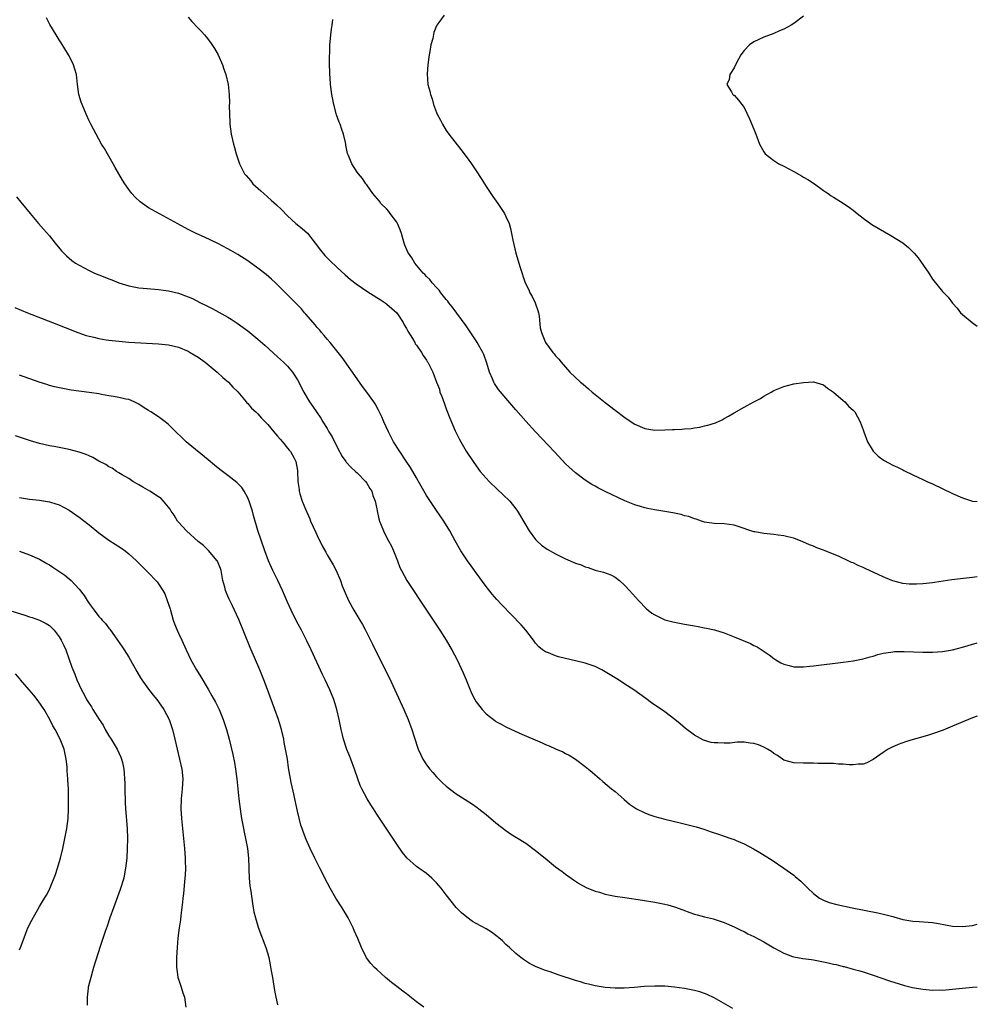
# Model space of a CAD drawing. Units: inches. Extents: x 2626328 to 2628000, y 1446000 to 1449000.
# Drawn here: x 2627807 to 2628000, y 1446104 to 1446302 of the extents above; entities that cross this region are included whole.
import ezdxf

# ---------------------------------------------------------------- set-up
doc = ezdxf.new("R2010")
doc.units = ezdxf.units.IN
doc.header["$MEASUREMENT"] = 0
doc.layers.add('LD26251446_10ft', color=80, linetype='Continuous')

msp = doc.modelspace()

# ---------------------------------------------------------------- linework, layer by layer
at = {"layer": 'LD26251446_10ft'}
for points, elevation in [([(2628000, 1446161.68), (2627999, 1446161.31), (2627995, 1446159.63), (2627993.14, 1446158.86), (2627991, 1446158.07), (2627990.17, 1446157.83), (2627989, 1446157.46), (2627987.06, 1446156.94), (2627985.53, 1446156.47), (2627984.07, 1446155.93), (2627982.68, 1446155.32), (2627982.05, 1446155), (2627981, 1446154.32), (2627979, 1446152.94), (2627977.77, 1446152.23), (2627977, 1446151.99), (2627975.98, 1446151.98), (2627975, 1446151.83), (2627974.16, 1446151.84), (2627973, 1446151.96), (2627972.01, 1446151.99), (2627971, 1446152.09), (2627970.14, 1446152.14), (2627967.85, 1446152.15), (2627967, 1446152.18), (2627965, 1446152.18), (2627963, 1446152.25), (2627961, 1446152.81), (2627959.73, 1446153.73), (2627959, 1446154.1), (2627958.51, 1446154.51), (2627957.73, 1446155), (2627957, 1446155.42), (2627955.88, 1446155.88), (2627955, 1446156.18), (2627954.24, 1446156.24), (2627953, 1446156.41), (2627951.6, 1446156.4), (2627950.23, 1446156.23), (2627949, 1446156.2), (2627947.69, 1446156.31), (2627947, 1446156.28), (2627946.38, 1446156.38), (2627944.83, 1446156.83), (2627943, 1446157.8), (2627941.18, 1446159.18), (2627940.09, 1446160.09), (2627939.02, 1446161.02), (2627937, 1446162.52), (2627934.36, 1446164.36), (2627933.2, 1446165.2), (2627930.78, 1446167), (2627929, 1446168.14), (2627927.71, 1446169), (2627926, 1446170), (2627925, 1446170.63), (2627924.32, 1446171), (2627923, 1446171.66), (2627921, 1446172.37), (2627919, 1446172.82), (2627918.15, 1446173), (2627915.59, 1446173.59), (2627915, 1446173.82), (2627913.56, 1446174.44), (2627913, 1446174.62), (2627912.41, 1446175), (2627911.62, 1446175.62), (2627911, 1446176.35), (2627910.55, 1446177), (2627909.02, 1446179), (2627908.09, 1446180.09), (2627904.15, 1446184.15), (2627903.18, 1446185.18), (2627902.25, 1446186.25), (2627901, 1446187.82), (2627899, 1446190.56), (2627898, 1446192), (2627897.28, 1446193), (2627895.95, 1446195), (2627894.78, 1446197), (2627893.71, 1446199), (2627892.48, 1446201), (2627891, 1446203.11), (2627889, 1446206.17), (2627887.42, 1446209), (2627887, 1446209.71), (2627885.81, 1446211.81), (2627884.91, 1446213.09), (2627883.61, 1446215), (2627882.38, 1446217), (2627881.33, 1446219), (2627880.41, 1446221), (2627879.99, 1446221.99), (2627879.36, 1446223.36), (2627878.65, 1446224.65), (2627878.42, 1446225), (2627876.97, 1446227), (2627876.11, 1446228.11), (2627875, 1446229.64), (2627871.98, 1446233.98), (2627871.21, 1446235), (2627869.59, 1446237), (2627869, 1446237.68), (2627868.41, 1446238.41), (2627867.86, 1446239), (2627867.49, 1446239.49), (2627867, 1446240.02), (2627866.57, 1446240.57), (2627866.17, 1446241), (2627864.72, 1446242.72), (2627864.45, 1446243), (2627863.78, 1446243.78), (2627863, 1446244.56), (2627861.81, 1446245.81), (2627860.61, 1446247), (2627859, 1446248.62), (2627858.58, 1446249), (2627857.77, 1446249.77), (2627856.69, 1446250.69), (2627855, 1446251.99), (2627853.25, 1446253.25), (2627853, 1446253.44), (2627851, 1446254.75), (2627849.55, 1446255.55), (2627849, 1446255.9), (2627846.94, 1446256.94), (2627844.24, 1446258.24), (2627842.61, 1446259), (2627841, 1446259.79), (2627838.89, 1446260.89), (2627833.71, 1446263.71), (2627833, 1446264.16), (2627831.74, 1446265), (2627831.32, 1446265.32), (2627830.28, 1446266.28), (2627829.64, 1446267), (2627829, 1446267.81), (2627828.19, 1446269), (2627827.74, 1446269.74), (2627827, 1446271), (2627826.29, 1446272.29), (2627825.85, 1446273), (2627825, 1446274.53), (2627824.7, 1446275), (2627824.09, 1446276.09), (2627823.54, 1446277), (2627823, 1446278.01), (2627822.43, 1446279), (2627821.35, 1446281), (2627821, 1446281.71), (2627820.4, 1446283), (2627819.58, 1446285), (2627819.44, 1446285.44), (2627818.97, 1446287), (2627818.69, 1446289), (2627818.48, 1446291), (2627818.12, 1446292.12), (2627817.88, 1446293), (2627817, 1446294.77), (2627816.87, 1446295), (2627815.38, 1446297.38), (2627815, 1446298.04), (2627814.4, 1446299), (2627813.13, 1446301.13), (2627812.45, 1446302.45)], 10070), ([(2627841, 1446302.61), (2627841.73, 1446301.73), (2627843, 1446300.35), (2627843.67, 1446299.67), (2627844.27, 1446299), (2627844.6, 1446298.6), (2627845.49, 1446297.49), (2627846.27, 1446296.27), (2627847.02, 1446295.02), (2627847.89, 1446293), (2627848.13, 1446292.13), (2627848.54, 1446291), (2627849.01, 1446289), (2627849.24, 1446287), (2627849.3, 1446285.3), (2627849.27, 1446284.73), (2627849.3, 1446283), (2627849.37, 1446281.37), (2627849.37, 1446281), (2627849.61, 1446279), (2627850.08, 1446277), (2627850.31, 1446276.31), (2627850.68, 1446275), (2627851, 1446274.05), (2627851.32, 1446273), (2627851.63, 1446272.37), (2627852.34, 1446271), (2627852.65, 1446270.65), (2627853.57, 1446269.57), (2627854.03, 1446269), (2627855.6, 1446267.6), (2627856.23, 1446267), (2627857.72, 1446265.72), (2627858.77, 1446264.77), (2627859.78, 1446263.78), (2627861, 1446262.52), (2627862.67, 1446261), (2627863.97, 1446259.97), (2627865.01, 1446259.01), (2627866.6, 1446257), (2627867.62, 1446255.62), (2627868.52, 1446254.52), (2627869.51, 1446253.51), (2627871, 1446252.11), (2627872.64, 1446250.64), (2627873.72, 1446249.72), (2627874.84, 1446248.84), (2627877, 1446247.34), (2627879, 1446246.06), (2627879.64, 1446245.64), (2627880.65, 1446245), (2627881, 1446244.75), (2627883, 1446242.97), (2627884.33, 1446241), (2627884.53, 1446240.53), (2627885, 1446239.8), (2627885.27, 1446239.27), (2627886.18, 1446237.82), (2627886.62, 1446237), (2627886.74, 1446236.74), (2627887, 1446236.43), (2627887.97, 1446235), (2627888.34, 1446234.34), (2627889, 1446233.43), (2627889.16, 1446233.16), (2627889.27, 1446233), (2627890.25, 1446231), (2627891.02, 1446229), (2627891.59, 1446227.59), (2627891.71, 1446227), (2627892.09, 1446226.09), (2627892.6, 1446224.6), (2627893, 1446223.65), (2627893.71, 1446221.71), (2627894.8, 1446219.2), (2627894.91, 1446218.91), (2627895.56, 1446217.56), (2627895.91, 1446217), (2627897, 1446215.09), (2627898.38, 1446213), (2627899, 1446212.12), (2627899.85, 1446211), (2627901, 1446209.66), (2627901.6, 1446209), (2627903.33, 1446207.33), (2627904.37, 1446206.37), (2627905.78, 1446205), (2627907, 1446203.47), (2627907.35, 1446203), (2627909, 1446200.17), (2627909.71, 1446199), (2627911, 1446197.29), (2627911.26, 1446197), (2627912.15, 1446196.15), (2627913.32, 1446195.32), (2627915, 1446194.37), (2627917, 1446193.4), (2627919, 1446192.52), (2627920.14, 1446192.14), (2627921, 1446191.76), (2627921.61, 1446191.61), (2627923, 1446191.12), (2627924.68, 1446190.68), (2627926.12, 1446190.12), (2627927, 1446189.65), (2627927.88, 1446189), (2627929, 1446188), (2627929.92, 1446187), (2627931.7, 1446185), (2627933.32, 1446183.32), (2627934.43, 1446182.43), (2627935, 1446182.06), (2627937, 1446181.1), (2627938.65, 1446180.65), (2627940.34, 1446180.34), (2627941, 1446180.24), (2627943, 1446179.87), (2627943.76, 1446179.76), (2627945, 1446179.47), (2627945.43, 1446179.43), (2627947.05, 1446179.05), (2627949, 1446178.48), (2627951, 1446177.68), (2627954.28, 1446176.28), (2627955, 1446175.9), (2627955.61, 1446175.61), (2627958.05, 1446174.04), (2627959, 1446173.27), (2627959.41, 1446173), (2627960.41, 1446172.41), (2627961, 1446172.11), (2627962.1, 1446171.9), (2627963, 1446171.63), (2627963.59, 1446171.59), (2627965, 1446171.62), (2627966.25, 1446171.75), (2627967, 1446171.81), (2627973, 1446172.55), (2627975, 1446172.82), (2627977, 1446173.22), (2627978.39, 1446173.61), (2627979, 1446173.77), (2627979.94, 1446174.06), (2627981, 1446174.33), (2627982.57, 1446174.57), (2627983, 1446174.66), (2627983.31, 1446174.69), (2627985.28, 1446174.72), (2627989, 1446174.58), (2627991, 1446174.57), (2627993, 1446174.71), (2627995, 1446175.05), (2627997, 1446175.58), (2628000, 1446176.42)], 10060), ([(2628000, 1446189.76), (2627999, 1446189.63), (2627996.63, 1446189.38), (2627994.85, 1446189.15), (2627991.39, 1446188.61), (2627991, 1446188.54), (2627989, 1446188.31), (2627987.72, 1446188.28), (2627987, 1446188.24), (2627986.27, 1446188.27), (2627985, 1446188.41), (2627983, 1446188.91), (2627982.77, 1446189), (2627981, 1446189.75), (2627977.4, 1446191.4), (2627977, 1446191.6), (2627976.01, 1446192.01), (2627975, 1446192.54), (2627974.66, 1446192.66), (2627974, 1446193), (2627972.17, 1446193.83), (2627971, 1446194.31), (2627970.49, 1446194.49), (2627969.33, 1446195), (2627969, 1446195.13), (2627967.63, 1446195.63), (2627967, 1446195.91), (2627966.2, 1446196.2), (2627964.83, 1446196.83), (2627963, 1446197.53), (2627961.83, 1446197.83), (2627961, 1446198.02), (2627959.86, 1446198.14), (2627959, 1446198.26), (2627958.32, 1446198.32), (2627957, 1446198.47), (2627955.2, 1446198.8), (2627955, 1446198.82), (2627954.33, 1446199), (2627952.24, 1446199.76), (2627951, 1446200.16), (2627949, 1446200.45), (2627947, 1446200.48), (2627945, 1446200.77), (2627944.41, 1446201), (2627943.35, 1446201.35), (2627943, 1446201.42), (2627941.89, 1446201.89), (2627941, 1446202.07), (2627940.33, 1446202.33), (2627939, 1446202.56), (2627938.66, 1446202.66), (2627935, 1446203.23), (2627933.55, 1446203.55), (2627933, 1446203.64), (2627932.1, 1446203.9), (2627931, 1446204.24), (2627929, 1446205.04), (2627924.98, 1446206.98), (2627923.65, 1446207.65), (2627923, 1446208.02), (2627922.35, 1446208.35), (2627921, 1446209.23), (2627919, 1446210.71), (2627917, 1446212.56), (2627914.86, 1446214.86), (2627911, 1446218.95), (2627909, 1446221.16), (2627907, 1446223.43), (2627905, 1446225.76), (2627903.54, 1446227.53), (2627902.71, 1446228.71), (2627902.56, 1446229), (2627902.31, 1446229.69), (2627901.73, 1446231), (2627901.19, 1446232.81), (2627900.54, 1446234.54), (2627900.33, 1446235), (2627899.22, 1446237), (2627899, 1446237.36), (2627897.56, 1446239.56), (2627897, 1446240.37), (2627894.18, 1446244.18), (2627893.52, 1446245), (2627893.31, 1446245.31), (2627893, 1446245.67), (2627891.91, 1446247), (2627891.53, 1446247.53), (2627891, 1446248.05), (2627890.12, 1446249), (2627889.66, 1446249.66), (2627889, 1446250.28), (2627888.68, 1446250.68), (2627888.33, 1446251), (2627886.67, 1446253), (2627886.03, 1446254.03), (2627885.35, 1446255), (2627885.23, 1446255.23), (2627884.64, 1446256.64), (2627884.51, 1446257), (2627883.95, 1446259), (2627883.72, 1446259.72), (2627883.17, 1446261), (2627883, 1446261.28), (2627881.71, 1446263), (2627881.42, 1446263.42), (2627881, 1446263.86), (2627879.82, 1446265), (2627879.5, 1446265.5), (2627878.59, 1446266.59), (2627878.22, 1446267), (2627877, 1446268.77), (2627876.81, 1446269), (2627876.08, 1446270.08), (2627875.27, 1446271), (2627875, 1446271.35), (2627873.97, 1446273), (2627873.29, 1446274.71), (2627873.11, 1446275.11), (2627872.76, 1446276.76), (2627872.73, 1446277), (2627872.66, 1446277.34), (2627872.29, 1446279), (2627871.95, 1446279.95), (2627871.61, 1446281), (2627871.42, 1446281.42), (2627870.9, 1446282.9), (2627870.33, 1446285), (2627869.95, 1446287), (2627869.69, 1446289), (2627869.57, 1446290.43), (2627869.54, 1446291), (2627869.55, 1446291.55), (2627869.47, 1446293), (2627869.43, 1446294.57), (2627869.5, 1446295.5), (2627869.53, 1446297), (2627869.61, 1446297.61), (2627869.72, 1446299), (2627869.84, 1446300.16), (2627869.98, 1446301), (2627870.1, 1446302.1)], 10050), ([(2627892.59, 1446303), (2627891.48, 1446301.48), (2627891.1, 1446301), (2627891, 1446300.82), (2627890.49, 1446299.51), (2627890.25, 1446298.25), (2627889.9, 1446297), (2627889.65, 1446295.65), (2627889.51, 1446295), (2627889.47, 1446294.53), (2627889.25, 1446293), (2627889.13, 1446291.13), (2627889.28, 1446289), (2627889.66, 1446287.66), (2627889.79, 1446287), (2627890.15, 1446286.15), (2627890.44, 1446285), (2627891, 1446283.37), (2627891.15, 1446283), (2627891.81, 1446281.81), (2627892.2, 1446281), (2627893, 1446279.75), (2627893.53, 1446279), (2627895.92, 1446275.92), (2627897, 1446274.47), (2627898.06, 1446273), (2627899, 1446271.61), (2627900.04, 1446270.04), (2627901, 1446268.47), (2627902.4, 1446266.4), (2627903.39, 1446265), (2627904.04, 1446264.04), (2627904.7, 1446263), (2627905, 1446262.4), (2627905.63, 1446261), (2627905.95, 1446259.95), (2627906.16, 1446259), (2627906.41, 1446257.59), (2627907, 1446254.97), (2627907.49, 1446253.49), (2627907.61, 1446253), (2627907.88, 1446252.12), (2627908.92, 1446249), (2627909.6, 1446247.6), (2627909.85, 1446247), (2627910.28, 1446246.28), (2627910.93, 1446245), (2627911, 1446244.82), (2627911.44, 1446243.44), (2627911.56, 1446243), (2627911.68, 1446242.32), (2627911.93, 1446239.93), (2627912.15, 1446239), (2627913.01, 1446237), (2627914.47, 1446235), (2627914.72, 1446234.72), (2627915, 1446234.33), (2627915.66, 1446233.66), (2627916.11, 1446233), (2627917.91, 1446231), (2627920.03, 1446229), (2627920.57, 1446228.57), (2627921.65, 1446227.65), (2627922.39, 1446227), (2627923, 1446226.49), (2627925, 1446224.87), (2627927, 1446223.36), (2627929, 1446221.88), (2627930.27, 1446221), (2627931, 1446220.52), (2627933, 1446219.64), (2627935, 1446219.33), (2627937, 1446219.37), (2627938.57, 1446219.43), (2627939, 1446219.47), (2627940.47, 1446219.53), (2627941, 1446219.59), (2627942.32, 1446219.68), (2627943, 1446219.8), (2627944.06, 1446219.94), (2627945, 1446220.16), (2627945.7, 1446220.3), (2627947.22, 1446220.78), (2627948.59, 1446221.41), (2627949, 1446221.65), (2627949.87, 1446222.13), (2627951, 1446222.82), (2627953, 1446223.95), (2627955, 1446225), (2627956.28, 1446225.72), (2627957, 1446226.17), (2627958.47, 1446227), (2627959, 1446227.32), (2627961, 1446228.15), (2627963, 1446228.63), (2627964.95, 1446228.95), (2627967, 1446229.03), (2627969, 1446228.45), (2627969.81, 1446227.81), (2627971, 1446226.97), (2627973, 1446225.3), (2627973.33, 1446225), (2627974.12, 1446224.12), (2627975, 1446223.34), (2627975.3, 1446223), (2627976.41, 1446221), (2627977, 1446219.36), (2627977.11, 1446219), (2627977.84, 1446217), (2627979, 1446215.11), (2627979.09, 1446215), (2627980.05, 1446214.05), (2627981, 1446213.36), (2627981.23, 1446213.23), (2627983, 1446212.29), (2627983.89, 1446211.89), (2627985, 1446211.29), (2627985.2, 1446211.2), (2627987, 1446210.28), (2627989, 1446209.39), (2627989.86, 1446209), (2627991, 1446208.51), (2627995, 1446206.56), (2627997, 1446205.66), (2627999, 1446205.01), (2628000, 1446204.92)], 10040), ([(2627965, 1446302.8), (2627963, 1446301.32), (2627962.5, 1446301), (2627961, 1446300.17), (2627960.17, 1446299.83), (2627959, 1446299.32), (2627957, 1446298.56), (2627955, 1446297.6), (2627954.12, 1446297), (2627953, 1446295.85), (2627952.32, 1446295), (2627951.88, 1446294.12), (2627951.25, 1446293), (2627951, 1446292.38), (2627950.16, 1446291), (2627950.01, 1446289.99), (2627949.53, 1446289), (2627950.49, 1446287.51), (2627950.72, 1446287), (2627950.88, 1446286.88), (2627951, 1446286.84), (2627951.88, 1446285.88), (2627952.56, 1446285), (2627953, 1446284.4), (2627954.09, 1446282.09), (2627955, 1446279.97), (2627955.37, 1446279), (2627955.55, 1446278.45), (2627956.08, 1446277), (2627957, 1446275.46), (2627957.25, 1446275), (2627959, 1446273.67), (2627960, 1446273), (2627961, 1446272.53), (2627963, 1446271.49), (2627964.59, 1446270.59), (2627965, 1446270.33), (2627965.86, 1446269.86), (2627967.16, 1446269), (2627969, 1446267.64), (2627969.39, 1446267.39), (2627969.93, 1446267), (2627970.57, 1446266.57), (2627971, 1446266.28), (2627973, 1446265.07), (2627974.22, 1446264.22), (2627975, 1446263.65), (2627975.78, 1446263), (2627977, 1446262.04), (2627978.78, 1446260.78), (2627980.03, 1446260.03), (2627982.58, 1446258.58), (2627985, 1446257.06), (2627986.14, 1446256.14), (2627987.29, 1446255), (2627988.07, 1446254.07), (2627990.21, 1446251), (2627991, 1446249.79), (2627993, 1446247.25), (2627994.12, 1446246.12), (2627995, 1446244.94), (2627995.91, 1446243.91), (2627996.62, 1446243), (2627997, 1446242.65), (2627998.98, 1446241), (2628000, 1446240.28)], 10030), ([(2627806.35, 1446266.35), (2627807.27, 1446265.27), (2627809.14, 1446263), (2627810.8, 1446261), (2627811.85, 1446259.85), (2627813, 1446258.47), (2627814.18, 1446257), (2627815.47, 1446255.47), (2627815.9, 1446255), (2627816.46, 1446254.46), (2627817.55, 1446253.55), (2627818.29, 1446253), (2627819, 1446252.57), (2627821, 1446251.51), (2627822.13, 1446251), (2627823, 1446250.63), (2627824.19, 1446250.19), (2627825, 1446249.83), (2627825.6, 1446249.6), (2627827, 1446249.02), (2627829, 1446248.41), (2627829.7, 1446248.3), (2627831, 1446248.04), (2627831.92, 1446247.92), (2627834.26, 1446247.74), (2627835, 1446247.66), (2627837, 1446247.42), (2627839, 1446246.96), (2627841, 1446246.21), (2627841.83, 1446245.83), (2627843.46, 1446245), (2627844.5, 1446244.5), (2627845, 1446244.23), (2627845.84, 1446243.84), (2627847.13, 1446243.13), (2627849, 1446242.08), (2627849.67, 1446241.67), (2627850.88, 1446240.88), (2627852.04, 1446240.04), (2627853, 1446239.32), (2627855, 1446237.68), (2627856.43, 1446236.43), (2627859, 1446234.12), (2627860.2, 1446233), (2627861, 1446232.19), (2627862.02, 1446231), (2627863, 1446229.48), (2627863.28, 1446229), (2627863.83, 1446227.83), (2627864.27, 1446227), (2627865, 1446225.71), (2627865.44, 1446225), (2627866.08, 1446224.08), (2627867.71, 1446221.71), (2627868.11, 1446221), (2627869, 1446219.63), (2627869.35, 1446219), (2627869.99, 1446217.99), (2627871, 1446215.87), (2627872.02, 1446214.02), (2627872.74, 1446213), (2627872.84, 1446212.84), (2627873.79, 1446211.79), (2627874.72, 1446211), (2627875, 1446210.74), (2627876.72, 1446209), (2627877, 1446208.6), (2627877.58, 1446207.58), (2627877.97, 1446207), (2627878.18, 1446206.18), (2627878.69, 1446205), (2627879, 1446203.46), (2627879.07, 1446203.07), (2627879.42, 1446201.42), (2627879.54, 1446201), (2627879.85, 1446200.15), (2627880.31, 1446199), (2627880.57, 1446198.57), (2627881.34, 1446197), (2627881.92, 1446195.92), (2627882.34, 1446195), (2627883.14, 1446193), (2627883.65, 1446191.65), (2627883.95, 1446191), (2627885.04, 1446189), (2627889, 1446183), (2627891.68, 1446179), (2627892.95, 1446177), (2627893.68, 1446175.68), (2627894.11, 1446175), (2627895.16, 1446173), (2627896.39, 1446170.39), (2627897, 1446168.98), (2627897.8, 1446167), (2627898.17, 1446166.17), (2627898.74, 1446165), (2627899, 1446164.58), (2627900.2, 1446163), (2627901, 1446162.16), (2627902.76, 1446160.76), (2627903, 1446160.6), (2627904.02, 1446160.02), (2627905, 1446159.5), (2627907.74, 1446158.26), (2627912.3, 1446156.3), (2627913, 1446155.98), (2627913.7, 1446155.7), (2627915, 1446155.09), (2627916.45, 1446154.45), (2627917, 1446154.13), (2627917.77, 1446153.77), (2627919, 1446152.98), (2627921, 1446151.54), (2627921.63, 1446151), (2627922.4, 1446150.4), (2627923.93, 1446149), (2627924.52, 1446148.52), (2627926.3, 1446147), (2627927, 1446146.45), (2627928.85, 1446144.85), (2627929.94, 1446143.94), (2627931.12, 1446143.12), (2627931.33, 1446143), (2627933, 1446142.14), (2627933.81, 1446141.81), (2627935, 1446141.42), (2627937, 1446140.89), (2627940.13, 1446140.13), (2627943.32, 1446139.32), (2627944.86, 1446138.86), (2627946.36, 1446138.36), (2627947.84, 1446137.84), (2627949, 1446137.46), (2627950.31, 1446137), (2627951, 1446136.79), (2627951.4, 1446136.6), (2627953, 1446135.94), (2627954.9, 1446134.9), (2627956.17, 1446134.17), (2627958.63, 1446132.63), (2627961.02, 1446131), (2627963, 1446129.58), (2627963.33, 1446129.33), (2627964.42, 1446128.42), (2627965, 1446127.89), (2627965.85, 1446127), (2627967, 1446125.92), (2627968.2, 1446125), (2627969, 1446124.57), (2627970.12, 1446124.12), (2627971.69, 1446123.69), (2627974.76, 1446123), (2627979.98, 1446121.98), (2627981.63, 1446121.63), (2627983, 1446121.24), (2627983.2, 1446121.2), (2627985, 1446120.67), (2627985.42, 1446120.58), (2627987, 1446120.3), (2627988.26, 1446120.26), (2627991, 1446120.06), (2627992.17, 1446119.83), (2627995, 1446119.32), (2627997, 1446119.25), (2627999, 1446119.49), (2628000, 1446119.71)], 10080), ([(2627806.04, 1446244.04), (2627808.58, 1446243), (2627813.61, 1446241), (2627818.73, 1446239), (2627820.42, 1446238.42), (2627821, 1446238.25), (2627821.96, 1446238.04), (2627823, 1446237.77), (2627824.44, 1446237.56), (2627825, 1446237.46), (2627827, 1446237.25), (2627829, 1446237.09), (2627835, 1446236.71), (2627837, 1446236.49), (2627839, 1446236.02), (2627841, 1446235.23), (2627841.41, 1446235), (2627843, 1446234.02), (2627844.37, 1446233), (2627846.81, 1446231), (2627847.93, 1446229.93), (2627849.1, 1446229), (2627849.98, 1446227.98), (2627851, 1446227.02), (2627852.67, 1446225), (2627852.81, 1446224.81), (2627853, 1446224.67), (2627853.77, 1446223.77), (2627854.59, 1446223), (2627854.78, 1446222.78), (2627855, 1446222.62), (2627855.77, 1446221.77), (2627856.52, 1446221), (2627857, 1446220.48), (2627858.26, 1446219), (2627858.57, 1446218.57), (2627859, 1446218.13), (2627859.5, 1446217.5), (2627859.98, 1446217), (2627861, 1446215.7), (2627861.3, 1446215.3), (2627861.59, 1446215), (2627862.36, 1446213.64), (2627862.7, 1446213), (2627863, 1446211.19), (2627863.03, 1446211), (2627863.07, 1446209), (2627863.33, 1446207.33), (2627863.37, 1446207), (2627863.51, 1446206.49), (2627863.98, 1446205), (2627864.59, 1446203.41), (2627865.46, 1446201.46), (2627865.65, 1446201), (2627866.7, 1446198.7), (2627867, 1446198.07), (2627868.01, 1446196.01), (2627868.7, 1446194.7), (2627869, 1446194.16), (2627870.18, 1446192.18), (2627870.8, 1446191), (2627871.66, 1446189), (2627872.04, 1446187.96), (2627872.41, 1446187), (2627873.26, 1446185), (2627874.38, 1446183), (2627875.38, 1446181.38), (2627876.12, 1446180.12), (2627876.71, 1446179), (2627878.15, 1446176.15), (2627879, 1446174.39), (2627881.45, 1446169.45), (2627882.61, 1446167), (2627884.43, 1446163), (2627885.3, 1446161), (2627886.06, 1446159), (2627886.53, 1446157.47), (2627887.33, 1446155), (2627887.84, 1446153.84), (2627888.27, 1446153), (2627889, 1446151.88), (2627889.66, 1446151), (2627890.27, 1446150.27), (2627891, 1446149.43), (2627892.24, 1446148.24), (2627893, 1446147.52), (2627895, 1446146.02), (2627898.07, 1446144.07), (2627899.23, 1446143.23), (2627899.54, 1446143), (2627901, 1446141.81), (2627903, 1446140.14), (2627905, 1446138.61), (2627905.96, 1446137.96), (2627907.17, 1446137.17), (2627909, 1446136.04), (2627911, 1446134.61), (2627912.9, 1446133), (2627915, 1446131.31), (2627916.34, 1446130.34), (2627917, 1446129.82), (2627918.65, 1446128.65), (2627919.86, 1446127.86), (2627921.15, 1446127.15), (2627923, 1446126.38), (2627923.85, 1446126.15), (2627925, 1446125.8), (2627927, 1446125.4), (2627929, 1446125.07), (2627932.56, 1446124.56), (2627935, 1446124.16), (2627937, 1446123.77), (2627937.61, 1446123.61), (2627939, 1446123.23), (2627940.63, 1446122.63), (2627942.07, 1446122.07), (2627943, 1446121.74), (2627943.58, 1446121.58), (2627945, 1446121.23), (2627946.82, 1446120.82), (2627947, 1446120.76), (2627949, 1446120.06), (2627951, 1446119.2), (2627952.45, 1446118.45), (2627953, 1446118.23), (2627953.79, 1446117.79), (2627955, 1446117.23), (2627957, 1446116.15), (2627959, 1446114.98), (2627961, 1446113.85), (2627962.79, 1446113.21), (2627963, 1446113.13), (2627964.82, 1446112.82), (2627966.58, 1446112.58), (2627967, 1446112.54), (2627969, 1446112.16), (2627969.95, 1446111.95), (2627971, 1446111.68), (2627971.57, 1446111.57), (2627973, 1446111.19), (2627973.16, 1446111.16), (2627975, 1446110.67), (2627976.31, 1446110.31), (2627977, 1446110.1), (2627979, 1446109.45), (2627982.33, 1446108.33), (2627984.27, 1446107.73), (2627985.36, 1446107.36), (2627986.95, 1446106.95), (2627989, 1446106.61), (2627991, 1446106.45), (2627992.46, 1446106.46), (2627993, 1446106.45), (2627995, 1446106.62), (2627997, 1446106.85), (2627999, 1446107.03), (2628000, 1446107.09)], 10090), ([(2627950.72, 1446102.72), (2627947, 1446104.85), (2627945.54, 1446105.54), (2627945, 1446105.77), (2627944.07, 1446106.07), (2627943, 1446106.35), (2627941, 1446106.73), (2627938.99, 1446107.01), (2627937, 1446107.21), (2627935.23, 1446107.23), (2627935, 1446107.25), (2627932.87, 1446107.13), (2627930.95, 1446106.95), (2627928.82, 1446106.82), (2627927, 1446106.82), (2627925, 1446106.98), (2627923, 1446107.3), (2627921.64, 1446107.64), (2627921, 1446107.78), (2627920.07, 1446108.07), (2627919, 1446108.37), (2627915.53, 1446109.53), (2627913.9, 1446110.1), (2627913, 1446110.4), (2627911.12, 1446111.12), (2627909.78, 1446111.78), (2627908.58, 1446112.58), (2627907.98, 1446113), (2627907, 1446113.81), (2627905.74, 1446115), (2627905, 1446115.66), (2627904.34, 1446116.34), (2627903.59, 1446117), (2627903.26, 1446117.26), (2627903, 1446117.45), (2627902.08, 1446118.08), (2627901, 1446118.76), (2627899, 1446119.86), (2627898.28, 1446120.28), (2627897.13, 1446121.13), (2627896.03, 1446122.03), (2627895, 1446123.11), (2627893, 1446125.62), (2627891.98, 1446127), (2627891.51, 1446127.51), (2627891, 1446128.08), (2627890.1, 1446129), (2627889, 1446129.92), (2627887.48, 1446131), (2627887, 1446131.36), (2627885.07, 1446133.07), (2627884.18, 1446134.18), (2627883, 1446135.87), (2627881, 1446138.85), (2627879, 1446141.87), (2627878.29, 1446143), (2627877.78, 1446143.78), (2627877.02, 1446145), (2627875.96, 1446147), (2627875.66, 1446147.66), (2627875.15, 1446149), (2627874.49, 1446151), (2627873.75, 1446153), (2627873.52, 1446153.52), (2627872.97, 1446154.97), (2627872.29, 1446157), (2627872.08, 1446157.92), (2627871.8, 1446159), (2627871.39, 1446161), (2627870.94, 1446163), (2627870.33, 1446165), (2627869.51, 1446167), (2627868.58, 1446169), (2627868.06, 1446170.06), (2627865.78, 1446175), (2627864.88, 1446176.88), (2627863.78, 1446179), (2627862.81, 1446180.81), (2627861.73, 1446183), (2627861, 1446184.64), (2627860, 1446187), (2627859.03, 1446189.03), (2627858.07, 1446191), (2627857.18, 1446193), (2627856.43, 1446195), (2627855, 1446199.06), (2627854.13, 1446202.13), (2627853.92, 1446203), (2627853.4, 1446204.61), (2627853.29, 1446205), (2627853, 1446205.7), (2627852.27, 1446207), (2627851.77, 1446207.77), (2627851, 1446208.56), (2627850.78, 1446208.78), (2627849, 1446210.15), (2627847.37, 1446211.37), (2627846.26, 1446212.26), (2627845, 1446213.32), (2627841, 1446216.62), (2627840.56, 1446217), (2627839.74, 1446217.74), (2627838.49, 1446219), (2627837, 1446220.44), (2627836.37, 1446221), (2627835, 1446222), (2627833.44, 1446223), (2627833, 1446223.3), (2627831.93, 1446223.93), (2627831, 1446224.59), (2627830.11, 1446225), (2627829, 1446225.47), (2627828.41, 1446225.59), (2627827, 1446225.92), (2627825.91, 1446226.09), (2627825, 1446226.27), (2627823.49, 1446226.51), (2627823, 1446226.61), (2627821, 1446226.91), (2627817.41, 1446227.41), (2627815.71, 1446227.71), (2627814.07, 1446228.07), (2627813, 1446228.35), (2627812.5, 1446228.5), (2627810.98, 1446228.98), (2627807, 1446230.42)], 10100), ([(2627888.45, 1446103), (2627887, 1446104.05), (2627885, 1446105.67), (2627884.25, 1446106.25), (2627883, 1446107.17), (2627881.97, 1446107.97), (2627880.74, 1446109), (2627879, 1446110.57), (2627878.54, 1446111), (2627877.77, 1446111.77), (2627876.91, 1446112.91), (2627875.9, 1446115), (2627875.17, 1446116.83), (2627874.45, 1446118.45), (2627874.23, 1446119), (2627873.23, 1446121), (2627872.04, 1446123), (2627870.76, 1446125), (2627869.59, 1446127), (2627868.54, 1446129), (2627868.03, 1446130.03), (2627867.52, 1446131), (2627866.51, 1446133), (2627865.55, 1446135), (2627865, 1446136.2), (2627864.77, 1446136.77), (2627864.21, 1446138.21), (2627863.96, 1446139), (2627863.7, 1446139.7), (2627863, 1446142.52), (2627862.5, 1446145), (2627862.32, 1446145.68), (2627861.74, 1446148.26), (2627861.59, 1446149), (2627861.22, 1446151.22), (2627860.97, 1446153), (2627860.62, 1446155), (2627860.34, 1446156.34), (2627860.23, 1446157), (2627859.76, 1446159), (2627859.18, 1446161), (2627858.47, 1446163), (2627857.53, 1446165.53), (2627856.99, 1446167.01), (2627856.23, 1446169), (2627855.42, 1446171), (2627853.47, 1446175.47), (2627851.18, 1446181.18), (2627850.34, 1446183), (2627849.88, 1446183.88), (2627849.24, 1446185.24), (2627849, 1446185.83), (2627848.63, 1446186.63), (2627848.5, 1446187), (2627848.36, 1446187.64), (2627847.97, 1446189), (2627847.6, 1446191), (2627847.46, 1446191.46), (2627846.89, 1446192.89), (2627846.83, 1446193), (2627845.04, 1446195.04), (2627844.06, 1446196.06), (2627843, 1446196.86), (2627840.67, 1446199), (2627839, 1446200.79), (2627838.82, 1446201), (2627838.17, 1446202.17), (2627837.54, 1446203), (2627837.36, 1446203.36), (2627836.01, 1446205), (2627835.52, 1446205.52), (2627835, 1446205.91), (2627833.22, 1446207), (2627831.84, 1446207.84), (2627831, 1446208.3), (2627830.58, 1446208.58), (2627829.82, 1446209), (2627829, 1446209.55), (2627827.68, 1446210.32), (2627827, 1446210.75), (2627826.56, 1446211), (2627825.64, 1446211.64), (2627825, 1446211.95), (2627824.37, 1446212.37), (2627823, 1446213.09), (2627821.79, 1446213.79), (2627821, 1446214.13), (2627820.41, 1446214.41), (2627819, 1446214.91), (2627817, 1446215.45), (2627813.98, 1446216.02), (2627813, 1446216.18), (2627811, 1446216.64), (2627809.17, 1446217.17), (2627806.19, 1446218.19)], 10110), ([(2627807, 1446205.76), (2627809, 1446205.44), (2627811, 1446205.19), (2627812.25, 1446205), (2627813, 1446204.87), (2627813.21, 1446204.79), (2627815, 1446204.24), (2627817, 1446203.17), (2627819, 1446201.79), (2627821, 1446200.24), (2627823, 1446198.61), (2627825, 1446197.17), (2627827.54, 1446195.54), (2627828.27, 1446195), (2627829, 1446194.4), (2627830.56, 1446193), (2627832.78, 1446190.78), (2627834.72, 1446188.72), (2627835, 1446188.34), (2627835.87, 1446187), (2627836.29, 1446186.29), (2627836.77, 1446185), (2627837.32, 1446183.32), (2627837.39, 1446183), (2627837.98, 1446181), (2627838.25, 1446180.25), (2627838.75, 1446179), (2627839, 1446178.41), (2627839.68, 1446177), (2627840.59, 1446175), (2627841.54, 1446173), (2627842.67, 1446171), (2627843.56, 1446169.56), (2627845, 1446167.12), (2627845.77, 1446165.77), (2627846.46, 1446164.46), (2627847, 1446163.4), (2627847.2, 1446163), (2627848.06, 1446161), (2627848.73, 1446159), (2627849.25, 1446157), (2627849.59, 1446155.59), (2627849.96, 1446153.96), (2627850.29, 1446152.29), (2627850.51, 1446151), (2627850.76, 1446149), (2627850.96, 1446147), (2627851.19, 1446145), (2627851.53, 1446142.47), (2627851.75, 1446141), (2627852.11, 1446139), (2627852.26, 1446138.26), (2627852.55, 1446137), (2627852.96, 1446135), (2627853.16, 1446133), (2627853.18, 1446131.18), (2627853.2, 1446130.8), (2627853.27, 1446129), (2627853.43, 1446127.43), (2627853.59, 1446126.41), (2627853.91, 1446123.91), (2627854.1, 1446123), (2627854.21, 1446122.21), (2627854.52, 1446121), (2627855.09, 1446119.09), (2627855.62, 1446117.62), (2627855.88, 1446117), (2627856.62, 1446115), (2627857, 1446113.77), (2627857.21, 1446113), (2627857.53, 1446111.53), (2627857.71, 1446110.29), (2627857.94, 1446109), (2627858.37, 1446106.38), (2627858.63, 1446105), (2627859, 1446103.45)], 10120), ([(2627807, 1446194.9), (2627809, 1446194.18), (2627811, 1446193.28), (2627812.46, 1446192.46), (2627813, 1446192.15), (2627813.71, 1446191.71), (2627816.1, 1446190.1), (2627817, 1446189.36), (2627817.39, 1446189), (2627819, 1446187.26), (2627819.99, 1446185.99), (2627820.59, 1446185), (2627821, 1446184.35), (2627822, 1446183), (2627823, 1446181.74), (2627823.36, 1446181.36), (2627823.64, 1446181), (2627824.31, 1446180.31), (2627825, 1446179.41), (2627825.19, 1446179.19), (2627826.75, 1446177), (2627827.66, 1446175.66), (2627828.06, 1446175), (2627829, 1446173.57), (2627830.66, 1446170.66), (2627831.4, 1446169.4), (2627831.65, 1446169), (2627833, 1446167.07), (2627833.91, 1446165.91), (2627834.67, 1446165), (2627835, 1446164.57), (2627836.09, 1446163), (2627837.13, 1446161), (2627837.81, 1446159), (2627838.31, 1446157), (2627839.26, 1446153), (2627839.67, 1446151), (2627839.87, 1446149), (2627839.78, 1446147), (2627839.59, 1446145), (2627839.53, 1446143), (2627839.63, 1446141), (2627840.21, 1446135), (2627840.36, 1446133), (2627840.37, 1446132.37), (2627840.42, 1446131), (2627840.38, 1446129.62), (2627840.33, 1446129), (2627840.24, 1446128.24), (2627840.06, 1446125.94), (2627839.93, 1446125), (2627839.86, 1446124.14), (2627839.48, 1446121.48), (2627839.4, 1446120.6), (2627839.14, 1446119), (2627838.89, 1446116.89), (2627838.74, 1446115), (2627838.61, 1446113), (2627838.6, 1446112.6), (2627838.62, 1446111), (2627838.66, 1446110.66), (2627838.91, 1446109), (2627839, 1446108.65), (2627839.54, 1446107), (2627839.88, 1446105.88), (2627840.23, 1446105), (2627840.52, 1446103)], 10130), ([(2627803, 1446183.55), (2627808.03, 1446182.03), (2627809, 1446181.69), (2627809.53, 1446181.53), (2627811, 1446181.02), (2627812.37, 1446180.37), (2627813, 1446179.96), (2627813.5, 1446179.5), (2627813.95, 1446179), (2627815, 1446177.67), (2627815.39, 1446177), (2627815.92, 1446175.92), (2627816.33, 1446175), (2627817.56, 1446171.56), (2627818.12, 1446170.12), (2627818.57, 1446169), (2627819, 1446167.99), (2627819.46, 1446167), (2627820.03, 1446166.03), (2627820.52, 1446165), (2627821, 1446164.22), (2627821.51, 1446163.51), (2627821.78, 1446163), (2627823.04, 1446161), (2627823.83, 1446159.83), (2627824.26, 1446159), (2627825, 1446157.7), (2627825.46, 1446157), (2627826.67, 1446155), (2627827, 1446154.25), (2627827.41, 1446153.41), (2627827.57, 1446153), (2627827.71, 1446152.29), (2627828.02, 1446151), (2627828.1, 1446150.1), (2627828.16, 1446149), (2627828.18, 1446148.18), (2627828.18, 1446147), (2627828.25, 1446144.25), (2627828.35, 1446143), (2627828.49, 1446141.51), (2627828.55, 1446140.55), (2627828.67, 1446139), (2627828.74, 1446137), (2627828.71, 1446135), (2627828.6, 1446133), (2627828.37, 1446131), (2627828.16, 1446129.84), (2627827.98, 1446129), (2627827.3, 1446126.7), (2627825.93, 1446123), (2627825.22, 1446121), (2627824.66, 1446119.34), (2627824.26, 1446118.26), (2627823.25, 1446115.25), (2627821.92, 1446111), (2627821.72, 1446110.28), (2627821.33, 1446109), (2627820.84, 1446107), (2627820.81, 1446106.81), (2627820.59, 1446105), (2627820.61, 1446103.39)], 10140), ([(2627807, 1446114.52), (2627807.22, 1446115), (2627807.9, 1446117), (2627808.46, 1446118.46), (2627808.66, 1446119), (2627809.45, 1446120.55), (2627811, 1446123.27), (2627812.02, 1446125), (2627812.41, 1446125.59), (2627813, 1446126.69), (2627813.1, 1446126.9), (2627814.25, 1446129.75), (2627814.65, 1446131), (2627815, 1446132.19), (2627815.22, 1446133), (2627815.7, 1446135), (2627816.15, 1446137), (2627816.53, 1446139), (2627816.76, 1446141), (2627816.86, 1446143), (2627816.88, 1446145.12), (2627816.83, 1446147), (2627816.73, 1446148.73), (2627816.73, 1446149), (2627816.61, 1446150.61), (2627816.61, 1446151), (2627816.58, 1446151.42), (2627816.41, 1446153), (2627815.98, 1446155), (2627815.19, 1446157), (2627814.15, 1446159), (2627813.73, 1446159.73), (2627813.09, 1446161), (2627811.95, 1446163), (2627810.74, 1446164.74), (2627809.87, 1446165.87), (2627808.95, 1446166.95), (2627807.18, 1446169), (2627807.11, 1446169.11), (2627806.19, 1446170.19)], 10150)]:
    msp.add_lwpolyline(points, dxfattribs=dict(at, elevation=elevation))

doc.saveas('drawing.dxf')
